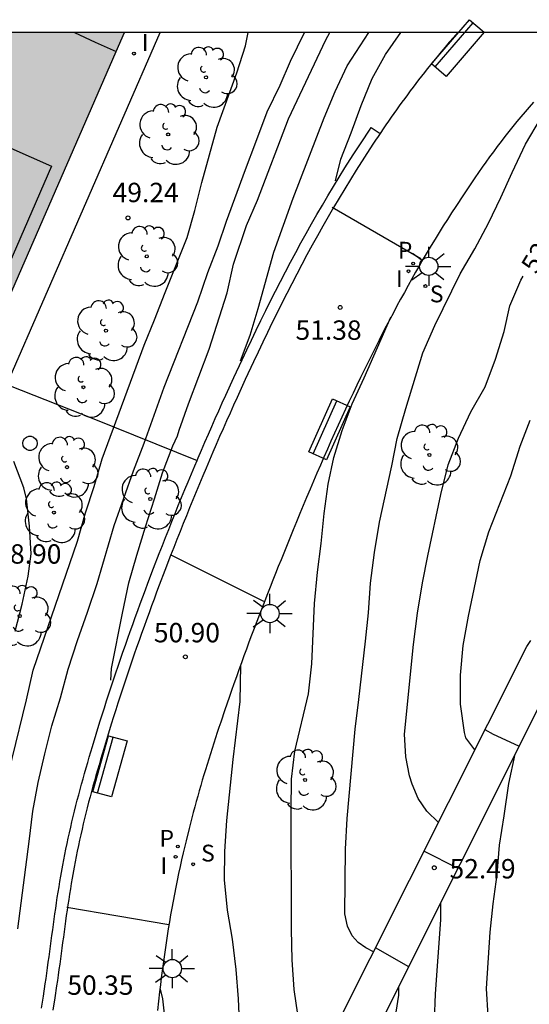
# Model space of a CAD drawing. Units: millimetres. Extents: x 583443 to 583795, y 4796290 to 4796542.
# Drawn here: x 583705 to 583724, y 4796503 to 4796541 of the extents above; entities that cross this region are included whole.
import ezdxf

# ---------------------------------------------------------------- set-up
doc = ezdxf.new("R2010")
doc.units = ezdxf.units.MM
for name, color, linetype in [('010106', 9, 'Continuous'), ('020104', 34, 'Continuous'), ('020204', 9, 'Continuous'), ('020307', 24, 'Continuous'), ('020308', 9, 'Continuous'), ('070105', 6, 'Continuous'), ('080109', 9, 'Continuous'), ('080110', 9, 'Continuous'), ('090202', 1, 'Continuous'), ('100107', 3, 'Continuous'), ('100116', 71, 'Continuous'), ('100117', 54, 'Continuous'), ('100202', 3, 'Continuous'), ('210204', 9, 'Continuous'), ('210205', 4, 'Continuous'), ('210304', 9, 'Continuous'), ('210305', 4, 'Continuous'), ('250206', 9, 'Continuous'), ('270204', 9, 'Continuous'), ('270304', 9, 'Continuous'), ('990501', 21, 'Continuous')]:
    doc.layers.add(name, color=color, linetype=linetype)
doc.layers.add('020105', color=24, linetype='Continuous', lineweight=30)
doc.layers.add('080111', color=7, linetype='Continuous', lineweight=30)
doc.styles.add('ARIAL', font='ARIAL.TTF', dxfattribs={"height": 1})
doc.styles.add('ARIALI', font='ARIALI.TTF', dxfattribs={"height": 1})
doc.styles.add('ROMANS', font='romans__.ttf', dxfattribs={"height": 1})

# ---------------------------------------------------------------- blocks, each defined once
blk = doc.blocks.new('ARBOL')
blk.add_circle((0, 0), 0.0587)
for centre, radius, start, end in [((-0.28, 0.855), 0.3, 359.2878, 173.6078), ((0.097, 0.97), 0.21, 23.1565, 160.4665), ((-0.564, 0.381), 0.532, 92.28, 254.58), ((0.438, 0.881), 0.24, 301.578, 139.328), ((-0.091, 0.321), 0.12, 119.14, 310.56), ((0.656, 0.288), 0.443, 319.8556, 114.7656), ((0.819, -0.249), 0.383, 235.5275, 62.0275), ((-0.556, -0.339), 0.555, 142.64, 266.54), ((-0.039, -0.384), 0.21, 189.64, 323.88), ((0.299, -0.624), 0.532, 224.67, 0.24), ((-0.301, -0.676), 0.45, 213.78, 295.32)]:
    blk.add_arc(centre, radius, start, end)
blk = doc.blocks.new('FAROLA')
for p, q in [((-0.63, 0.51), (-0.255, 0.245)), ((0, 0.355), (0, 0.755)), ((0.605, 0.49), (0.276, 0.223)), ((-0.355, 0), (-0.895, 0)), ((0.355, 0), (0.855, 0)), ((-0.65, -0.52), (-0.255, -0.24)), ((0, -0.355), (0, -0.755)), ((0.585, -0.52), (0.256, -0.246))]:
    blk.add_line(p, q)
blk.add_circle((0, 0), 0.355)
blk = doc.blocks.new('SANEA')
blk.add_circle((0, 0), 0.055)
blk = doc.blocks.new('COTAPU')
blk.add_circle((0, 0), 0.075)
blk = doc.blocks.new('PLUVI3')
blk.add_circle((0, 0), 0.055)
blk = doc.blocks.new('REIND')
blk.add_circle((0, 0), 0.055)
blk = doc.blocks.new('BANCO')
blk.add_line((1.125, 0.1875), (-1.125, 0.1875))
blk.add_lwpolyline([(1.125, 0.75), (1.125, 0), (-1.125, 0), (-1.125, 0.75)], close=True)

msp = doc.modelspace()

# ---------------------------------------------------------------- hatches: boundary and pattern name
at = {"layer": '990501'}
msp.add_hatch(color=256, dxfattribs=at).paths.add_polyline_path([(583708.71, 4796540.129), (583696.32, 4796540.13), (583685.181, 4796514.775), (583695.694, 4796510.287)])

# ---------------------------------------------------------------- linework, layer by layer
at = {"layer": '010106', "flags": 128}
msp.add_lwpolyline([(583444.168, 4796290.142), (583794.158, 4796290.135), (583794.164, 4796540.128), (583444.174, 4796540.135)], close=True, dxfattribs=at)
at = {"layer": '020104', "flags": 128}
for points, elevation in [([(583703.061, 4796502.057), (583703.072, 4796504.225), (583703.169, 4796505.324), (583703.341, 4796506.423), (583703.65, 4796508.65), (583703.871, 4796509.803), (583704.371, 4796512.047), (583704.923, 4796514.32), (583705.181, 4796515.468), (583706.894, 4796520.46), (583707.205, 4796521.548), (583707.549, 4796522.564), (583707.854, 4796523.645), (583709.47, 4796528.03), (583709.878, 4796529.016), (583710.282, 4796530.072), (583711.136, 4796532.203), (583711.437, 4796533.245), (583711.712, 4796534.324), (583712.295, 4796536.464), (583713.063, 4796538.567), (583713.396, 4796539.621), (583713.493, 4796540.129)], 49.5), ([(583708.184, 4796515.076), (583708.213, 4796515.524), (583708.633, 4796517.669), (583708.888, 4796518.842), (583709.191, 4796519.917), (583709.528, 4796521.014), (583709.879, 4796522.088), (583710.18, 4796523.102), (583710.58, 4796524.138), (583710.77, 4796524.527), (583710.823, 4796524.747), (583711.194, 4796525.765), (583711.994, 4796527.885), (583712.688, 4796530.06), (583712.932, 4796531.175), (583713.427, 4796532.664), (583713.861, 4796533.644), (583715.058, 4796536.795), (583716.496, 4796539.849), (583716.66, 4796540.129)], 50.5), ([(583713.205, 4796527.434), (583713.579, 4796528.425), (583713.881, 4796529.454), (583714.489, 4796531.637), (583715.241, 4796533.72), (583716.437, 4796536.827), (583716.858, 4796537.851), (583717.326, 4796538.844), (583718.159, 4796540.129)], 51), ([(583716.873, 4796534.398), (583717.086, 4796535.236), (583717.484, 4796536.251), (583717.872, 4796537.307), (583718.297, 4796538.354), (583718.807, 4796539.281), (583719.403, 4796540.129)], 51.5), ([(583718.347, 4796504.572), (583718.046, 4796504.722), (583717.749, 4796504.933), (583717.514, 4796505.187), (583717.341, 4796505.558), (583717.239, 4796506.039), (583717.256, 4796508.535), (583717.322, 4796509.721), (583717.633, 4796513.179), (583717.781, 4796514.331), (583718.033, 4796516.584), (583718.145, 4796517.687), (583718.223, 4796518.825), (583718.384, 4796520.013), (583718.576, 4796521.188), (583719.053, 4796523.363), (583719.261, 4796524.431), (583719.589, 4796525.591), (583720.253, 4796527.742), (583720.718, 4796528.802), (583721.701, 4796530.799), (583722.258, 4796531.764), (583722.787, 4796532.75), (583723.269, 4796533.747), (583723.702, 4796534.717), (583724.217, 4796535.809), (583724.796, 4796536.789)], 52), ([(583720.169, 4796531.371), (583716.739, 4796533.365)], 51.5), ([(583716.339, 4796500.572), (583715.948, 4796500.91), (583715.824, 4796501.065), (583715.689, 4796501.282), (583715.516, 4796501.703), (583715.416, 4796502.142), (583715.279, 4796503.106), (583715.204, 4796504.261), (583715.169, 4796505.432), (583715.154, 4796510.05), (583715.178, 4796511.251), (583715.302, 4796512.328), (583715.831, 4796514.548), (583715.961, 4796515.712), (583716.065, 4796518.048), (583716.182, 4796519.261), (583716.325, 4796520.365), (583716.435, 4796521.521), (583716.586, 4796522.656), (583716.809, 4796523.693), (583717.129, 4796524.735), (583717.516, 4796525.769), (583717.98, 4796526.774), (583719.019, 4796529.119)], 51.5), ([(583722.261, 4796512.377), (583721.914, 4796512.846), (583721.857, 4796513.05), (583721.704, 4796514.146), (583721.709, 4796515.268), (583721.816, 4796516.421), (583722.019, 4796517.558), (583722.465, 4796519.708), (583722.801, 4796520.812), (583723.648, 4796522.986), (583724.013, 4796524.124), (583724.397, 4796525.14)], 53), ([(583704.485, 4796516.975), (583704.76, 4796518.021), (583704.988, 4796519.106), (583705.106, 4796519.962), (583705.044, 4796521.032), (583704.924, 4796522.098), (583704.82, 4796522.516), (583704.437, 4796523.537)], 49), ([(583714.1, 4796518.12), (583710.499, 4796519.928)], 51), ([(583714.325, 4796496.887), (583713.911, 4796497.157), (583713.614, 4796497.516), (583713.33, 4796498.258), (583713.176, 4796499.271), (583713.173, 4796501.557), (583713.122, 4796502.744), (583713.039, 4796503.888), (583712.89, 4796505.062), (583712.703, 4796506.174), (583712.585, 4796507.346), (583712.592, 4796508.452), (583712.676, 4796509.654), (583712.911, 4796512.005), (583713.192, 4796514.249), (583713.217, 4796515.655)], 51), ([(583723.966, 4796512.52), (583722.978, 4796512.974), (583722.655, 4796513.149)], 53), ([(583724.531, 4796493.37), (583724.268, 4796494.444), (583723.81, 4796496.553), (583723.603, 4796497.706), (583723.351, 4796498.757), (583723.125, 4796499.902), (583722.944, 4796500.96), (583722.78, 4796502.094), (583722.719, 4796503.154), (583722.856, 4796505.333), (583722.976, 4796506.424), (583723.123, 4796507.558), (583723.213, 4796508.699), (583723.399, 4796509.828), (583723.582, 4796511.078), (583723.826, 4796512.216)], 53), ([(583710.435, 4796505.608), (583706.488, 4796506.279)], 50.5), ([(583719.71, 4796503.989), (583718.422, 4796504.72)], 52), ([(583711.833, 4796493.159), (583711.391, 4796493.271), (583711.273, 4796493.44), (583711.181, 4796493.629), (583711.114, 4796493.826), (583711.067, 4796494.027), (583710.931, 4796495.123), (583710.738, 4796497.28), (583710.574, 4796498.399), (583710.449, 4796499.496), (583710.309, 4796501.695), (583710.196, 4796502.748), (583710.112, 4796503.127)], 50.5), ([(583719.959, 4796471.859), (583720.311, 4796474.128), (583720.528, 4796475.274), (583720.796, 4796476.346), (583720.972, 4796477.443), (583721.053, 4796478.365), (583721.046, 4796479.519), (583720.971, 4796480.628), (583720.969, 4796481.749), (583721.038, 4796482.858), (583721.085, 4796483.942), (583721.085, 4796485.08), (583720.973, 4796486.218), (583720.547, 4796488.428), (583720.297, 4796489.517), (583720.096, 4796490.628), (583719.632, 4796492.863), (583719.084, 4796496.27), (583718.966, 4796497.376), (583718.977, 4796499.632), (583719.013, 4796500.663), (583719.151, 4796501.814), (583719.327, 4796502.89), (583719.328, 4796503.227)], 52)]:
    msp.add_lwpolyline(points, dxfattribs=dict(at, elevation=elevation))
at = {"layer": '020105', "flags": 128}
for points, elevation in [([(583704.594, 4796505.462), (583705.031, 4796508.835), (583705.168, 4796510.006), (583705.375, 4796511.114), (583705.632, 4796512.228), (583705.908, 4796513.313), (583706.244, 4796514.398), (583706.539, 4796515.505), (583706.902, 4796516.613), (583707.291, 4796517.708), (583707.659, 4796518.822), (583708.31, 4796521.06), (583709.061, 4796523.175), (583709.478, 4796524.241), (583710.245, 4796526.411), (583711.552, 4796529.708), (583711.943, 4796530.846), (583712.34, 4796531.885), (583712.658, 4796532.839), (583713.391, 4796534.837), (583713.8, 4796535.884), (583714.232, 4796537.058), (583714.737, 4796538.092), (583715.133, 4796539.024), (583715.675, 4796540.129)], 50), ([(583720.851, 4796509.565), (583720.411, 4796510.014), (583720.065, 4796510.496), (583719.843, 4796511.051), (583719.732, 4796511.372), (583719.597, 4796512.112), (583719.548, 4796512.99), (583719.892, 4796516.46), (583720.049, 4796517.666), (583720.239, 4796518.842), (583720.442, 4796519.889), (583720.948, 4796522.255), (583721.229, 4796523.41), (583721.631, 4796524.439), (583722.101, 4796525.453), (583722.663, 4796526.42), (583723.066, 4796527.493), (583723.392, 4796528.568), (583723.615, 4796529.556), (583724.04, 4796530.557), (583724.137, 4796530.703)], 52.5), ([(583721.615, 4796507.797), (583720.296, 4796508.465)], 52.5), ([(583721.414, 4796473.531), (583721.59, 4796474.351), (583722.925, 4796478.591), (583723.03, 4796479.015), (583723.185, 4796480.127), (583723.267, 4796481.306), (583723.37, 4796482.458), (583723.387, 4796484.589), (583723.353, 4796485.725), (583723.199, 4796486.823), (583723.102, 4796487.952), (583722.937, 4796489.134), (583722.723, 4796490.242), (583721.976, 4796493.085), (583721.711, 4796494.157), (583721.49, 4796495.236), (583721.219, 4796496.345), (583720.906, 4796498.603), (583720.699, 4796500.84), (583720.702, 4796501.908), (583720.741, 4796502.947), (583720.944, 4796505.8), (583720.948, 4796506.464)], 52.5)]:
    msp.add_lwpolyline(points, dxfattribs=dict(at, elevation=elevation))
at = {"layer": '070105'}
msp.add_polyline3d([(583704.161, 4796526.512, 49.147), (583704.296, 4796526.466, 49.147), (583707.465, 4796525.206, 49.292), (583711.523, 4796523.579, 51.217)], dxfattribs=at)
at = {"layer": '080109'}
for points in [[(583706.779, 4796540.13, 62.374), (583707.585, 4796539.764, 62.374), (583708.391, 4796539.398, 62.375)], [(583708.391, 4796539.398, 62.375), (583708.391, 4796539.398, 62.375)]]:
    msp.add_polyline3d(points, dxfattribs=at)
at = {"layer": '080110'}
msp.add_polyline3d([(583701.274, 4796537.002, 60.542), (583705.888, 4796534.96, 60.599), (583702.412, 4796526.969, 60.582)], dxfattribs=at)
at = {"layer": '080111'}
msp.add_polyline3d([(583702.951, 4796526.924, 48.976), (583708.391, 4796539.398, 49.422), (583708.71, 4796540.129, 49.449)], dxfattribs=at)
at = {"layer": '100107'}
for points in [[(583711.523, 4796523.579, 51.115), (583711.563, 4796523.672, 51.119), (583711.694, 4796523.977, 51.131), (583711.826, 4796524.282, 51.144), (583711.958, 4796524.587, 51.157), (583712.092, 4796524.891, 51.169), (583712.227, 4796525.195, 51.181), (583712.362, 4796525.498, 51.194), (583712.498, 4796525.802, 51.206), (583712.636, 4796526.104, 51.218), (583712.949, 4796526.79, 51.245), (583713.266, 4796527.474, 51.272), (583713.445, 4796527.855, 51.287), (583713.626, 4796528.236, 51.301), (583713.809, 4796528.616, 51.315), (583713.993, 4796528.995, 51.329), (583714.179, 4796529.373, 51.343), (583714.366, 4796529.75, 51.357), (583714.556, 4796530.127, 51.371), (583714.748, 4796530.502, 51.385), (583714.942, 4796530.876, 51.398), (583715.138, 4796531.249, 51.411), (583715.337, 4796531.62, 51.425), (583715.538, 4796531.991, 51.438), (583715.741, 4796532.359, 51.451), (583715.947, 4796532.727, 51.464), (583716.156, 4796533.093, 51.477), (583716.367, 4796533.457, 51.49), (583716.581, 4796533.819, 51.503), (583716.798, 4796534.179, 51.516), (583717.018, 4796534.538, 51.529), (583717.24, 4796534.895, 51.542), (583717.562, 4796535.402, 51.561), (583717.891, 4796535.905, 51.579), (583717.99, 4796536.055, 51.585), (583718.089, 4796536.204, 51.59), (583718.189, 4796536.354, 51.596), (583718.256, 4796536.453, 51.599), (583718.407, 4796536.353, 51.635), (583718.599, 4796536.227, 51.682)], [(583705.503, 4796502.388, 50.326), (583705.579, 4796502.857, 50.341), (583705.651, 4796503.325, 50.357), (583705.681, 4796503.534, 50.363), (583705.712, 4796503.743, 50.37), (583705.741, 4796503.952, 50.377), (583705.77, 4796504.161, 50.384), (583705.799, 4796504.37, 50.391), (583705.827, 4796504.579, 50.398), (583705.855, 4796504.788, 50.405), (583705.883, 4796504.997, 50.412), (583705.911, 4796505.205, 50.419), (583705.939, 4796505.414, 50.426), (583705.968, 4796505.623, 50.434), (583705.996, 4796505.832, 50.441), (583706.026, 4796506.04, 50.448), (583706.055, 4796506.249, 50.455), (583706.086, 4796506.457, 50.462), (583706.117, 4796506.666, 50.469), (583706.15, 4796506.873, 50.477), (583706.183, 4796507.081, 50.484), (583706.218, 4796507.288, 50.491), (583706.254, 4796507.496, 50.498), (583706.329, 4796507.915, 50.513), (583706.409, 4796508.333, 50.528), (583706.452, 4796508.544, 50.535), (583706.495, 4796508.754, 50.543), (583706.54, 4796508.965, 50.55), (583706.587, 4796509.175, 50.558), (583706.635, 4796509.385, 50.565), (583706.684, 4796509.595, 50.573), (583706.734, 4796509.804, 50.58), (583706.785, 4796510.013, 50.588), (583706.838, 4796510.222, 50.595), (583706.891, 4796510.431, 50.603), (583706.946, 4796510.639, 50.61), (583707.001, 4796510.848, 50.618), (583707.058, 4796511.056, 50.625), (583707.115, 4796511.264, 50.633), (583707.173, 4796511.471, 50.64), (583707.232, 4796511.679, 50.648), (583707.292, 4796511.886, 50.655), (583707.353, 4796512.093, 50.663), (583707.414, 4796512.299, 50.67), (583707.475, 4796512.506, 50.678), (583707.62, 4796512.984, 50.695), (583707.767, 4796513.462, 50.713), (583707.852, 4796513.733, 50.723), (583707.938, 4796514.004, 50.733), (583708.025, 4796514.275, 50.743), (583708.112, 4796514.545, 50.753), (583708.201, 4796514.816, 50.763), (583708.29, 4796515.085, 50.773), (583708.38, 4796515.355, 50.784), (583708.471, 4796515.624, 50.794), (583708.563, 4796515.893, 50.804), (583708.655, 4796516.161, 50.814), (583708.748, 4796516.429, 50.825), (583708.842, 4796516.697, 50.835), (583708.937, 4796516.965, 50.845), (583709.033, 4796517.232, 50.856), (583709.129, 4796517.499, 50.866), (583709.226, 4796517.766, 50.876), (583709.324, 4796518.033, 50.887), (583709.423, 4796518.299, 50.897), (583709.522, 4796518.565, 50.908), (583709.622, 4796518.831, 50.919), (583709.84, 4796519.406, 50.942), (583710.061, 4796519.981, 50.965), (583710.181, 4796520.291, 50.978), (583710.303, 4796520.6, 50.991), (583710.425, 4796520.909, 51.003), (583710.547, 4796521.217, 51.016), (583710.671, 4796521.525, 51.029), (583710.796, 4796521.833, 51.042), (583710.921, 4796522.14, 51.055), (583711.048, 4796522.447, 51.067), (583711.175, 4796522.754, 51.08), (583711.304, 4796523.06, 51.093), (583711.433, 4796523.366, 51.106), (583711.523, 4796523.579, 51.115)]]:
    msp.add_polyline3d(points, dxfattribs=at)
at = {"layer": '100116'}
for points in [[(583704.161, 4796526.512, 49.116), (583710.101, 4796540.129, 49.596)], [(583721.601, 4796540.129, 51.791), (583721.434, 4796539.94, 51.782), (583721.274, 4796539.755, 51.774), (583721.116, 4796539.568, 51.766), (583720.959, 4796539.381, 51.757), (583720.689, 4796539.054, 51.743), (583720.423, 4796538.723, 51.729), (583720.311, 4796538.583, 51.723), (583720.2, 4796538.441, 51.717), (583720.09, 4796538.3, 51.711), (583719.981, 4796538.157, 51.706), (583719.872, 4796538.014, 51.7), (583719.764, 4796537.871, 51.694), (583719.657, 4796537.727, 51.688), (583719.55, 4796537.582, 51.682), (583719.444, 4796537.437, 51.677), (583719.339, 4796537.292, 51.671), (583719.235, 4796537.146, 51.665), (583719.131, 4796536.999, 51.66), (583719.028, 4796536.852, 51.654), (583718.925, 4796536.705, 51.649), (583718.824, 4796536.557, 51.643), (583718.722, 4796536.409, 51.637), (583718.622, 4796536.26, 51.632), (583718.599, 4796536.227, 51.63)], [(583724.526, 4796537.433, 51.72), (583724.363, 4796537.249, 51.711), (583724.203, 4796537.062, 51.702), (583724.044, 4796536.875, 51.693), (583723.888, 4796536.685, 51.684), (583723.732, 4796536.494, 51.676), (583723.579, 4796536.302, 51.668), (583723.427, 4796536.108, 51.66), (583723.277, 4796535.912, 51.652), (583723.128, 4796535.716, 51.644), (583722.981, 4796535.518, 51.636), (583722.835, 4796535.319, 51.629), (583722.691, 4796535.119, 51.621), (583722.548, 4796534.919, 51.614), (583722.407, 4796534.717, 51.607), (583722.266, 4796534.514, 51.6), (583722.127, 4796534.31, 51.592), (583721.823, 4796533.858, 51.576), (583721.523, 4796533.403, 51.561), (583721.361, 4796533.153, 51.552), (583721.201, 4796532.901, 51.543), (583721.042, 4796532.649, 51.534), (583720.884, 4796532.396, 51.526), (583720.728, 4796532.141, 51.517), (583720.574, 4796531.886, 51.508), (583720.421, 4796531.63, 51.499), (583720.27, 4796531.374, 51.49), (583720.12, 4796531.117, 51.481), (583719.972, 4796530.859, 51.472), (583719.825, 4796530.6, 51.463), (583719.68, 4796530.34, 51.454), (583719.536, 4796530.079, 51.445), (583719.393, 4796529.818, 51.436), (583719.251, 4796529.556, 51.426), (583719.111, 4796529.293, 51.417), (583718.972, 4796529.03, 51.407), (583718.834, 4796528.766, 51.398), (583718.698, 4796528.501, 51.388), (583718.562, 4796528.236, 51.378), (583718.275, 4796527.667, 51.357), (583717.993, 4796527.096, 51.335), (583717.844, 4796526.791, 51.323), (583717.697, 4796526.485, 51.311), (583717.551, 4796526.179, 51.299), (583717.406, 4796525.872, 51.287), (583717.262, 4796525.564, 51.274), (583717.12, 4796525.256, 51.262), (583716.979, 4796524.947, 51.249), (583716.839, 4796524.638, 51.236), (583716.7, 4796524.328, 51.223), (583716.562, 4796524.018, 51.21), (583716.426, 4796523.707, 51.197), (583716.29, 4796523.396, 51.184), (583716.155, 4796523.084, 51.171), (583716.022, 4796522.772, 51.157), (583715.889, 4796522.46, 51.144), (583715.757, 4796522.147, 51.13), (583715.626, 4796521.833, 51.116), (583715.495, 4796521.52, 51.103), (583715.366, 4796521.206, 51.089), (583715.237, 4796520.892, 51.075), (583715.001, 4796520.314, 51.049), (583714.767, 4796519.735, 51.023), (583714.661, 4796519.47, 51.012), (583714.555, 4796519.205, 51), (583714.45, 4796518.941, 50.988), (583714.346, 4796518.676, 50.976), (583714.242, 4796518.41, 50.964), (583714.138, 4796518.145, 50.952), (583714.035, 4796517.879, 50.941), (583713.933, 4796517.613, 50.929), (583713.831, 4796517.347, 50.917), (583713.73, 4796517.081, 50.905), (583713.629, 4796516.814, 50.894), (583713.529, 4796516.547, 50.882), (583713.43, 4796516.28, 50.871), (583713.332, 4796516.013, 50.859), (583713.235, 4796515.745, 50.848), (583713.138, 4796515.477, 50.836), (583713.042, 4796515.208, 50.825), (583712.947, 4796514.94, 50.814), (583712.853, 4796514.671, 50.803), (583712.759, 4796514.402, 50.792), (583712.597, 4796513.929, 50.774), (583712.437, 4796513.455, 50.755), (583712.369, 4796513.251, 50.747), (583712.302, 4796513.048, 50.74), (583712.235, 4796512.843, 50.732), (583712.169, 4796512.639, 50.724), (583712.103, 4796512.435, 50.717), (583712.038, 4796512.23, 50.709), (583711.974, 4796512.025, 50.702), (583711.91, 4796511.82, 50.694), (583711.848, 4796511.614, 50.687), (583711.786, 4796511.409, 50.679), (583711.724, 4796511.203, 50.672), (583711.664, 4796510.997, 50.664), (583711.605, 4796510.791, 50.657), (583711.546, 4796510.584, 50.649), (583711.488, 4796510.377, 50.642), (583711.431, 4796510.17, 50.634), (583711.376, 4796509.963, 50.627), (583711.321, 4796509.756, 50.619), (583711.267, 4796509.548, 50.611), (583711.214, 4796509.34, 50.604), (583711.097, 4796508.867, 50.586), (583710.985, 4796508.393, 50.568), (583710.925, 4796508.128, 50.558), (583710.866, 4796507.862, 50.548), (583710.809, 4796507.596, 50.537), (583710.753, 4796507.33, 50.527), (583710.699, 4796507.063, 50.516), (583710.647, 4796506.795, 50.506), (583710.597, 4796506.528, 50.495), (583710.547, 4796506.26, 50.484), (583710.5, 4796505.992, 50.474), (583710.454, 4796505.723, 50.463), (583710.409, 4796505.454, 50.452), (583710.366, 4796505.185, 50.441), (583710.325, 4796504.916, 50.43), (583710.285, 4796504.646, 50.419), (583710.246, 4796504.376, 50.408), (583710.208, 4796504.106, 50.397), (583710.172, 4796503.836, 50.386), (583710.137, 4796503.567, 50.376), (583710.104, 4796503.296, 50.365), (583710.072, 4796503.025, 50.354), (583710.03, 4796502.661, 50.339), (583709.991, 4796502.296, 50.325)], [(583718.599, 4796536.227, 51.63), (583718.522, 4796536.111, 51.626), (583718.423, 4796535.962, 51.621), (583718.324, 4796535.812, 51.615), (583717.996, 4796535.31, 51.597), (583717.674, 4796534.803, 51.578), (583717.451, 4796534.446, 51.565), (583717.232, 4796534.088, 51.552), (583717.015, 4796533.728, 51.539), (583716.801, 4796533.366, 51.526), (583716.59, 4796533.002, 51.513), (583716.382, 4796532.636, 51.5), (583716.176, 4796532.269, 51.487), (583715.973, 4796531.901, 51.474), (583715.772, 4796531.531, 51.461), (583715.574, 4796531.159, 51.447), (583715.377, 4796530.787, 51.434), (583715.183, 4796530.413, 51.421), (583714.992, 4796530.038, 51.407), (583714.802, 4796529.662, 51.393), (583714.614, 4796529.285, 51.379), (583714.428, 4796528.907, 51.365), (583714.244, 4796528.528, 51.351), (583714.062, 4796528.148, 51.337), (583713.882, 4796527.768, 51.323), (583713.703, 4796527.386, 51.308), (583713.385, 4796526.703, 51.281), (583713.072, 4796526.018, 51.254), (583712.935, 4796525.715, 51.242), (583712.798, 4796525.412, 51.23), (583712.663, 4796525.109, 51.217), (583712.529, 4796524.805, 51.205), (583712.395, 4796524.501, 51.193), (583712.262, 4796524.196, 51.18), (583712.13, 4796523.891, 51.167), (583711.999, 4796523.586, 51.155), (583711.869, 4796523.281, 51.142), (583711.74, 4796522.975, 51.129), (583711.612, 4796522.669, 51.116), (583711.485, 4796522.362, 51.103), (583711.358, 4796522.055, 51.091), (583711.233, 4796521.748, 51.078), (583711.108, 4796521.44, 51.065), (583710.985, 4796521.132, 51.052), (583710.862, 4796520.824, 51.039), (583710.74, 4796520.515, 51.027), (583710.619, 4796520.206, 51.014), (583710.499, 4796519.897, 51.001), (583710.277, 4796519.322, 50.978), (583710.059, 4796518.747, 50.955), (583709.959, 4796518.481, 50.944), (583709.86, 4796518.215, 50.933), (583709.762, 4796517.949, 50.923), (583709.664, 4796517.683, 50.912), (583709.567, 4796517.416, 50.902), (583709.471, 4796517.149, 50.892), (583709.375, 4796516.882, 50.881), (583709.28, 4796516.614, 50.871), (583709.186, 4796516.346, 50.861), (583709.093, 4796516.078, 50.85), (583709, 4796515.81, 50.84), (583708.909, 4796515.541, 50.83), (583708.818, 4796515.272, 50.82), (583708.728, 4796515.003, 50.809), (583708.639, 4796514.733, 50.799), (583708.55, 4796514.463, 50.789), (583708.463, 4796514.193, 50.779), (583708.376, 4796513.923, 50.769), (583708.291, 4796513.652, 50.759), (583708.206, 4796513.38, 50.749), (583708.058, 4796512.903, 50.731), (583707.914, 4796512.425, 50.714), (583707.852, 4796512.218, 50.706), (583707.791, 4796512.012, 50.699), (583707.731, 4796511.805, 50.691), (583707.671, 4796511.598, 50.684), (583707.612, 4796511.391, 50.676), (583707.554, 4796511.183, 50.669), (583707.496, 4796510.976, 50.661), (583707.44, 4796510.768, 50.654), (583707.385, 4796510.56, 50.646), (583707.33, 4796510.352, 50.639), (583707.277, 4796510.143, 50.631), (583707.224, 4796509.934, 50.624), (583707.173, 4796509.725, 50.616), (583707.123, 4796509.516, 50.609), (583707.074, 4796509.307, 50.601), (583707.026, 4796509.097, 50.594), (583706.98, 4796508.887, 50.586), (583706.935, 4796508.677, 50.579), (583706.891, 4796508.467, 50.571), (583706.849, 4796508.256, 50.564), (583706.767, 4796507.839, 50.549), (583706.693, 4796507.42, 50.534), (583706.657, 4796507.213, 50.527), (583706.623, 4796507.005, 50.52), (583706.589, 4796506.798, 50.513), (583706.557, 4796506.59, 50.505), (583706.526, 4796506.383, 50.498), (583706.495, 4796506.174, 50.491), (583706.466, 4796505.966, 50.484), (583706.436, 4796505.758, 50.477), (583706.408, 4796505.549, 50.47), (583706.379, 4796505.34, 50.462), (583706.351, 4796505.131, 50.455), (583706.323, 4796504.923, 50.448), (583706.295, 4796504.714, 50.441), (583706.267, 4796504.505, 50.434), (583706.239, 4796504.296, 50.427), (583706.21, 4796504.087, 50.42), (583706.181, 4796503.878, 50.413), (583706.151, 4796503.669, 50.406), (583706.121, 4796503.46, 50.399), (583706.09, 4796503.251, 50.393), (583706.019, 4796502.782, 50.377), (583705.943, 4796502.313, 50.362)], [(583716.71, 4796501.307, 51.508), (583724.267, 4796516.377, 53.313), (583724.349, 4796516.493, 53.326), (583724.431, 4796516.609, 53.339)], [(583717.884, 4796500.341, 51.482), (583725.506, 4796515.573, 53.318)]]:
    msp.add_polyline3d(points, dxfattribs=at)
at = {"layer": '100117'}
msp.add_polyline3d([(583704.781, 4796524.24, 49.055), (583704.798, 4796524.336, 49.055), (583704.847, 4796524.42, 49.056), (583704.922, 4796524.483, 49.056), (583705.014, 4796524.516, 49.056), (583705.112, 4796524.516, 49.056), (583705.203, 4796524.482, 49.056), (583705.278, 4796524.419, 49.056), (583705.326, 4796524.334, 49.055), (583705.343, 4796524.238, 49.055), (583705.326, 4796524.142, 49.055), (583705.277, 4796524.058, 49.054), (583705.202, 4796523.995, 49.054), (583705.11, 4796523.962, 49.054), (583705.012, 4796523.962, 49.054), (583704.921, 4796523.996, 49.054), (583704.846, 4796524.059, 49.054), (583704.798, 4796524.144, 49.055), (583704.781, 4796524.24, 49.055)], dxfattribs=at)

# ---------------------------------------------------------------- block references
at = {"layer": '020204'}
for p, rotation in [((583708.851, 4796532.959, 49.237), 359.9987685839998), ((583717.054, 4796529.496, 51.376), 359.9987685839998), ((583711.07, 4796515.978, 50.9), 359.9987685839998), ((583720.694, 4796507.82, 52.491), 359.7279685577928)]:
    msp.add_blockref('COTAPU', p, dxfattribs=dict(at, rotation=rotation))
at = {"layer": '090202'}
for p, rotation in [((583721.316, 4796539.775), 229.2985647397772), ((583716.299, 4796524.932), 245.9943643238031), ((583707.797, 4796511.845), 254.305100957207)]:
    msp.add_blockref('BANCO', p, dxfattribs=dict(at, rotation=rotation))
at = {"layer": '100202', "rotation": 359.9987685839998}
for p in [(583711.868, 4796538.398, 49.404), (583710.404, 4796536.189, 49.339), (583709.576, 4796531.472, 49.293), (583707.998, 4796528.599, 49.259), (583707.129, 4796526.41, 49.259), (583720.507, 4796523.789, 52.213), (583706.492, 4796523.317, 49.178), (583709.714, 4796522.087, 50.279), (583705.986, 4796521.56, 49.18), (583704.663, 4796517.56, 48.938), (583715.699, 4796511.217, 51.559)]:
    msp.add_blockref('ARBOL', p, dxfattribs=at)
at = {"layer": '210204', "rotation": 359.9987685839998}
for p in [(583720.35, 4796530.322, 51.671), (583711.371, 4796507.955, 50.704)]:
    msp.add_blockref('SANEA', p, dxfattribs=at)
at = {"layer": '210205', "rotation": 359.9987685839998}
for p in [(583719.877, 4796531.198, 51.473), (583710.78, 4796508.643, 50.577)]:
    msp.add_blockref('PLUVI3', p, dxfattribs=at)
at = {"layer": '250206', "rotation": 359.9987685839998}
for p in [(583720.477, 4796531.086, 51.627), (583714.338, 4796517.655, 51.023), (583710.564, 4796503.917, 50.499)]:
    msp.add_blockref('FAROLA', p, dxfattribs=at)
at = {"layer": '270204', "rotation": 359.9987685839998}
for p in [(583709.08, 4796539.315, 49.46), (583719.696, 4796530.896, 51.462), (583710.694, 4796508.24, 50.56)]:
    msp.add_blockref('REIND', p, dxfattribs=at)

# ---------------------------------------------------------------- texts
at = {"layer": '020307', "style": 'ARIALI'}
msp.add_text('52.5', height=0.75, rotation=58.7648, dxfattribs=at).set_placement((583724.648, 4796530.743, 52.499))
at = {"layer": '020308', "style": 'ARIAL'}
for s, p in [('49.24', (583708.256, 4796533.568, 49.236)), ('51.38', (583715.328, 4796528.244, 51.375)), ('48.90', (583703.721, 4796519.584, 48.899)), ('50.90', (583709.851, 4796516.54, 50.899)), ('52.49', (583721.283, 4796507.406, 52.49)), ('50.35', (583706.507, 4796502.905, 50.345))]:
    msp.add_text(s, height=0.75, rotation=359.9988, dxfattribs=at).set_placement(p)
at = {"layer": '210304', "style": 'ROMANS'}
for p in [(583720.522, 4796529.694, 51.67), (583711.677, 4796508.061, 50.703)]:
    msp.add_text('S', height=0.65, rotation=359.9988, dxfattribs=at).set_placement(p)
at = {"layer": '210305', "style": 'ROMANS'}
for p in [(583719.286, 4796531.384, 51.472), (583710.069, 4796508.631, 50.576)]:
    msp.add_text('P', height=0.65, rotation=359.9988, dxfattribs=at).set_placement(p)
at = {"layer": '270304', "style": 'ROMANS'}
for p in [(583709.386, 4796539.421, 49.459), (583719.213, 4796530.281, 51.461), (583710.106, 4796507.576, 50.559)]:
    msp.add_text('I', height=0.65, rotation=359.9988, dxfattribs=at).set_placement(p)

doc.saveas('drawing.dxf')
